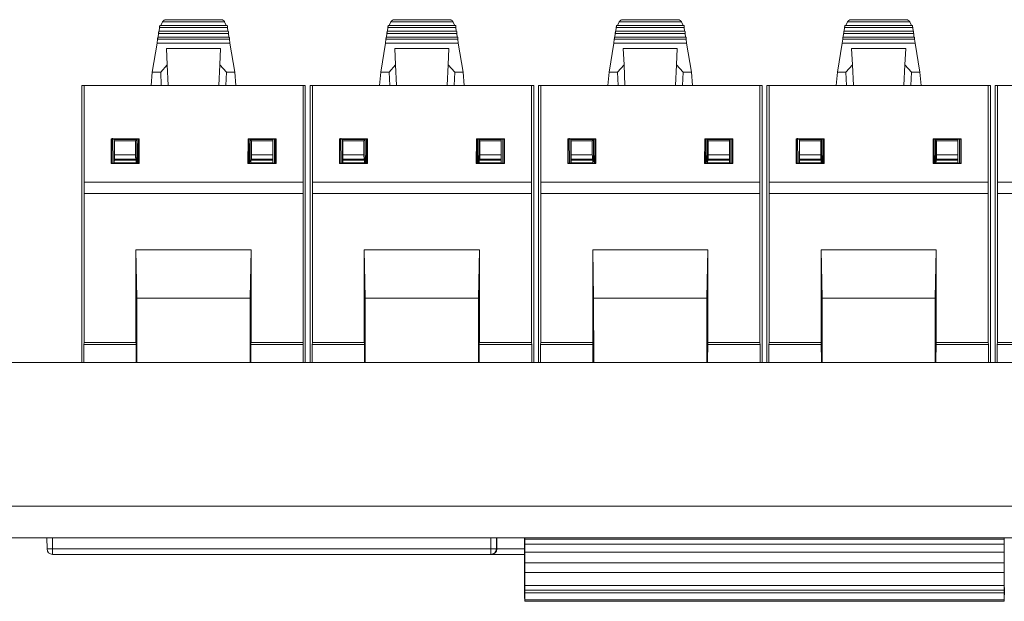
# Model space of a CAD drawing. Units: inches. Extents: x 0.3 to 10.6, y 0.2 to 8.2.
# Drawn here: x 2.2 to 2.9, y 5.1 to 5.5 of the extents above; entities that cross this region are included whole.
import ezdxf

# ---------------------------------------------------------------- set-up
doc = ezdxf.new("R2010")
doc.units = ezdxf.units.IN
doc.header["$MEASUREMENT"] = 0

msp = doc.modelspace()

# ---------------------------------------------------------------- linework, layer by layer
at = {"color": 7, "linetype": 'Continuous', "lineweight": 15}
for p, q in [((2.27237, 5.47904), (2.31218, 5.47904)), ((2.43526, 5.47904), (2.47507, 5.47904)), ((2.59816, 5.47904), (2.63797, 5.47904)), ((2.76105, 5.47904), (2.80086, 5.47904)), ((2.268, 5.47344), (2.26776, 5.47076)), ((2.268, 5.47344), (2.31655, 5.47344)), ((2.26835, 5.4749), (2.3162, 5.4749)), ((2.27012, 5.47757), (2.26891, 5.47488)), ((2.27012, 5.47757), (2.31443, 5.47757)), ((2.31564, 5.47488), (2.31443, 5.47757)), ((2.31679, 5.47076), (2.31655, 5.47344)), ((2.43089, 5.47344), (2.43066, 5.47076)), ((2.43089, 5.47344), (2.47945, 5.47344)), ((2.43125, 5.4749), (2.47909, 5.4749)), ((2.43301, 5.47757), (2.43181, 5.47488)), ((2.43301, 5.47757), (2.47732, 5.47757)), ((2.47853, 5.47488), (2.47732, 5.47757)), ((2.47968, 5.47076), (2.47945, 5.47344)), ((2.59378, 5.47344), (2.59355, 5.47076)), ((2.59378, 5.47344), (2.64234, 5.47344)), ((2.59414, 5.4749), (2.64198, 5.4749)), ((2.59591, 5.47757), (2.5947, 5.47488)), ((2.59591, 5.47757), (2.64022, 5.47757)), ((2.64142, 5.47488), (2.64022, 5.47757)), ((2.64257, 5.47076), (2.64234, 5.47344)), ((2.75668, 5.47344), (2.75644, 5.47076)), ((2.75668, 5.47344), (2.80523, 5.47344)), ((2.75703, 5.4749), (2.80488, 5.4749)), ((2.7588, 5.47757), (2.75759, 5.47488)), ((2.7588, 5.47757), (2.80311, 5.47757)), ((2.80432, 5.47488), (2.80311, 5.47757)), ((2.80547, 5.47076), (2.80523, 5.47344)), ((2.26661, 5.46516), (2.26635, 5.46223)), ((2.31794, 5.46516), (2.26661, 5.46516)), ((2.31768, 5.46663), (2.26687, 5.46663)), ((2.2673, 5.4693), (2.26707, 5.46663)), ((2.31725, 5.4693), (2.2673, 5.4693)), ((2.31699, 5.47076), (2.26756, 5.47076)), ((2.31748, 5.46663), (2.31725, 5.4693)), ((2.3182, 5.46223), (2.31794, 5.46516)), ((2.4295, 5.46516), (2.42924, 5.46223)), ((2.48084, 5.46516), (2.4295, 5.46516)), ((2.48058, 5.46663), (2.42976, 5.46663)), ((2.4302, 5.4693), (2.42996, 5.46663)), ((2.48014, 5.4693), (2.4302, 5.4693)), ((2.47988, 5.47076), (2.43045, 5.47076)), ((2.48038, 5.46663), (2.48014, 5.4693)), ((2.48109, 5.46223), (2.48084, 5.46516)), ((2.59239, 5.46516), (2.59214, 5.46223)), ((2.64373, 5.46516), (2.59239, 5.46516)), ((2.64347, 5.46663), (2.59265, 5.46663)), ((2.59309, 5.4693), (2.59286, 5.46663)), ((2.64304, 5.4693), (2.59309, 5.4693)), ((2.64278, 5.47076), (2.59335, 5.47076)), ((2.64327, 5.46663), (2.64304, 5.4693)), ((2.64399, 5.46223), (2.64373, 5.46516)), ((2.75529, 5.46516), (2.75503, 5.46223)), ((2.80662, 5.46516), (2.75529, 5.46516)), ((2.80636, 5.46663), (2.75555, 5.46663)), ((2.75598, 5.4693), (2.75575, 5.46663)), ((2.80593, 5.4693), (2.75598, 5.4693)), ((2.80567, 5.47076), (2.75624, 5.47076)), ((2.80616, 5.46663), (2.80593, 5.4693)), ((2.80688, 5.46223), (2.80662, 5.46516)), ((2.26635, 5.46223), (2.26287, 5.44152)), ((2.3182, 5.46223), (2.26635, 5.46223)), ((2.27301, 5.4585), (2.31154, 5.4585)), ((2.27354, 5.44694), (2.27301, 5.4585)), ((2.31154, 5.4585), (2.31101, 5.44694)), ((2.3182, 5.46223), (2.32168, 5.44152)), ((2.42924, 5.46223), (2.42577, 5.44152)), ((2.48109, 5.46223), (2.42924, 5.46223)), ((2.4359, 5.4585), (2.47443, 5.4585)), ((2.43643, 5.44694), (2.4359, 5.4585)), ((2.47443, 5.4585), (2.47391, 5.44694)), ((2.48109, 5.46223), (2.48457, 5.44152)), ((2.59214, 5.46223), (2.58866, 5.44152)), ((2.64399, 5.46223), (2.59214, 5.46223)), ((2.5988, 5.4585), (2.63733, 5.4585)), ((2.59932, 5.44694), (2.5988, 5.4585)), ((2.63733, 5.4585), (2.6368, 5.44694)), ((2.64399, 5.46223), (2.64746, 5.44152)), ((2.75503, 5.46223), (2.75155, 5.44152)), ((2.80688, 5.46223), (2.75503, 5.46223)), ((2.76169, 5.4585), (2.80022, 5.4585)), ((2.76222, 5.44694), (2.76169, 5.4585)), ((2.80022, 5.4585), (2.79969, 5.44694)), ((2.80688, 5.46223), (2.81036, 5.44152)), ((2.26886, 5.44152), (2.27354, 5.44694)), ((2.27422, 5.43204), (2.27354, 5.44694)), ((2.31101, 5.44694), (2.31033, 5.43204)), ((2.31101, 5.44694), (2.31569, 5.44152)), ((2.43175, 5.44152), (2.43643, 5.44694)), ((2.43711, 5.43204), (2.43643, 5.44694)), ((2.47391, 5.44694), (2.47323, 5.43204)), ((2.47391, 5.44694), (2.47859, 5.44152)), ((2.59464, 5.44152), (2.59932, 5.44694)), ((2.6, 5.43204), (2.59932, 5.44694)), ((2.6368, 5.44694), (2.63612, 5.43204)), ((2.6368, 5.44694), (2.64148, 5.44152)), ((2.75754, 5.44152), (2.76222, 5.44694)), ((2.7629, 5.43204), (2.76222, 5.44694)), ((2.79969, 5.44694), (2.79902, 5.43204)), ((2.79969, 5.44694), (2.80437, 5.44152)), ((2.26287, 5.44152), (2.26205, 5.43214)), ((2.26287, 5.44152), (2.26886, 5.44152)), ((2.26886, 5.44152), (2.26929, 5.43204)), ((2.31526, 5.43204), (2.31569, 5.44152)), ((2.31569, 5.44152), (2.32168, 5.44152)), ((2.32168, 5.44152), (2.3225, 5.43214)), ((2.42577, 5.44152), (2.42495, 5.43214)), ((2.42577, 5.44152), (2.43175, 5.44152)), ((2.43175, 5.44152), (2.43218, 5.43204)), ((2.47815, 5.43204), (2.47859, 5.44152)), ((2.47859, 5.44152), (2.48457, 5.44152)), ((2.48457, 5.44152), (2.48539, 5.43214)), ((2.58866, 5.44152), (2.58784, 5.43214)), ((2.58866, 5.44152), (2.59464, 5.44152)), ((2.59464, 5.44152), (2.59508, 5.43204)), ((2.64105, 5.43204), (2.64148, 5.44152)), ((2.64148, 5.44152), (2.64746, 5.44152)), ((2.64746, 5.44152), (2.64828, 5.43214)), ((2.75155, 5.44152), (2.75073, 5.43214)), ((2.75155, 5.44152), (2.75754, 5.44152)), ((2.75754, 5.44152), (2.75797, 5.43204)), ((2.80394, 5.43204), (2.80437, 5.44152)), ((2.80437, 5.44152), (2.81036, 5.44152)), ((2.81036, 5.44152), (2.81118, 5.43214)), ((2.21255, 5.23452), (2.21255, 5.43204)), ((2.21255, 5.43204), (2.21419, 5.43204)), ((2.21419, 5.43204), (2.37036, 5.43204)), ((2.21419, 5.36314), (2.21419, 5.43204)), ((2.23451, 5.43204), (2.24697, 5.43204)), ((2.26205, 5.43204), (2.26205, 5.43214)), ((2.3225, 5.43214), (2.3225, 5.43204)), ((2.33758, 5.43204), (2.35004, 5.43204)), ((2.37036, 5.43204), (2.37036, 5.36314)), ((2.37036, 5.43204), (2.372, 5.43204)), ((2.372, 5.43204), (2.372, 5.23452)), ((2.37544, 5.23452), (2.37544, 5.43204)), ((2.37544, 5.43204), (2.37708, 5.43204)), ((2.37708, 5.36314), (2.37708, 5.43204)), ((2.37708, 5.43204), (2.53326, 5.43204)), ((2.3974, 5.43204), (2.40987, 5.43204)), ((2.42495, 5.43204), (2.42495, 5.43214)), ((2.48539, 5.43214), (2.48539, 5.43204)), ((2.50047, 5.43204), (2.51293, 5.43204)), ((2.53326, 5.43204), (2.53326, 5.36314)), ((2.53326, 5.43204), (2.53489, 5.43204)), ((2.53489, 5.43204), (2.53489, 5.23452)), ((2.53834, 5.23452), (2.53834, 5.43204)), ((2.53834, 5.43204), (2.53997, 5.43204)), ((2.53997, 5.43204), (2.69615, 5.43204)), ((2.53997, 5.36314), (2.53997, 5.43204)), ((2.5603, 5.43204), (2.57276, 5.43204)), ((2.58784, 5.43204), (2.58784, 5.43214)), ((2.64828, 5.43214), (2.64828, 5.43204)), ((2.66336, 5.43204), (2.67583, 5.43204)), ((2.69615, 5.43204), (2.69615, 5.36314)), ((2.69615, 5.43204), (2.69779, 5.43204)), ((2.69779, 5.43204), (2.69779, 5.23452)), ((2.70123, 5.23452), (2.70123, 5.43204)), ((2.70123, 5.43204), (2.70287, 5.43204)), ((2.70287, 5.43204), (2.85904, 5.43204)), ((2.70287, 5.36314), (2.70287, 5.43204)), ((2.72319, 5.43204), (2.73565, 5.43204)), ((2.75073, 5.43204), (2.75073, 5.43214)), ((2.81118, 5.43214), (2.81118, 5.43204)), ((2.82626, 5.43204), (2.83872, 5.43204)), ((2.85904, 5.43204), (2.85904, 5.36314)), ((2.85904, 5.43204), (2.86068, 5.43204)), ((2.86068, 5.43204), (2.86068, 5.23452)), ((2.86413, 5.23452), (2.86413, 5.43204)), ((2.86413, 5.43204), (2.86576, 5.43204)), ((2.86576, 5.36314), (2.86576, 5.43204)), ((2.86576, 5.43204), (3.02194, 5.43204)), ((2.23339, 5.39418), (2.23372, 5.39386)), ((2.23339, 5.39418), (2.25342, 5.39418)), ((2.23339, 5.37651), (2.23339, 5.39418)), ((2.23372, 5.39386), (2.23371, 5.37683)), ((2.23372, 5.39386), (2.25277, 5.39386)), ((2.2345, 5.39466), (2.23458, 5.37683)), ((2.23647, 5.39352), (2.23647, 5.39386)), ((2.25274, 5.39386), (2.25263, 5.38783)), ((2.25277, 5.39386), (2.25342, 5.39418)), ((2.25284, 5.37683), (2.25277, 5.39386)), ((2.25342, 5.39418), (2.2535, 5.37651)), ((2.33105, 5.37651), (2.33113, 5.39418)), ((2.33178, 5.39386), (2.33113, 5.39418)), ((2.33113, 5.39418), (2.35116, 5.39418)), ((2.33171, 5.37683), (2.33178, 5.39386)), ((2.35083, 5.39386), (2.33178, 5.39386)), ((2.33192, 5.38783), (2.33181, 5.39386)), ((2.34808, 5.39386), (2.34808, 5.39352)), ((2.34852, 5.39386), (2.34851, 5.39352)), ((2.35116, 5.39418), (2.35083, 5.39386)), ((2.35083, 5.39386), (2.35083, 5.37683)), ((2.35116, 5.39418), (2.35116, 5.37651)), ((2.39628, 5.39418), (2.39661, 5.39386)), ((2.39628, 5.39418), (2.41631, 5.39418)), ((2.39628, 5.37651), (2.39628, 5.39418)), ((2.39661, 5.39386), (2.41566, 5.39386)), ((2.39661, 5.39386), (2.39661, 5.37683)), ((2.3974, 5.39466), (2.39747, 5.37683)), ((2.39936, 5.39352), (2.39936, 5.39386)), ((2.41563, 5.39386), (2.41553, 5.38783)), ((2.41566, 5.39386), (2.41631, 5.39418)), ((2.41573, 5.37683), (2.41566, 5.39386)), ((2.41631, 5.39418), (2.41639, 5.37651)), ((2.49395, 5.37651), (2.49402, 5.39418)), ((2.49467, 5.39386), (2.49402, 5.39418)), ((2.49402, 5.39418), (2.51405, 5.39418)), ((2.4946, 5.37683), (2.49467, 5.39386)), ((2.51373, 5.39386), (2.49467, 5.39386)), ((2.49481, 5.38783), (2.49471, 5.39386)), ((2.51097, 5.39386), (2.51098, 5.39352)), ((2.51142, 5.39386), (2.51141, 5.39352)), ((2.51405, 5.39418), (2.51373, 5.39386)), ((2.51373, 5.39386), (2.51373, 5.37683)), ((2.51405, 5.39418), (2.51406, 5.37651)), ((2.55917, 5.37651), (2.55918, 5.39418)), ((2.55918, 5.39418), (2.5595, 5.39386)), ((2.55918, 5.39418), (2.57921, 5.39418)), ((2.5595, 5.39386), (2.57856, 5.39386)), ((2.5595, 5.39386), (2.5595, 5.37683)), ((2.56029, 5.39466), (2.56037, 5.37683)), ((2.56225, 5.39352), (2.56226, 5.39386)), ((2.57852, 5.39386), (2.57842, 5.38783)), ((2.57856, 5.39386), (2.57921, 5.39418)), ((2.57863, 5.37683), (2.57856, 5.39386)), ((2.57921, 5.39418), (2.57928, 5.37651)), ((2.65684, 5.37651), (2.65692, 5.39418)), ((2.65757, 5.39386), (2.65692, 5.39418)), ((2.65692, 5.39418), (2.67695, 5.39418)), ((2.6575, 5.37683), (2.65757, 5.39386)), ((2.67662, 5.39386), (2.65757, 5.39386)), ((2.65771, 5.38783), (2.6576, 5.39386)), ((2.67387, 5.39386), (2.67387, 5.39352)), ((2.67431, 5.39386), (2.6743, 5.39352)), ((2.67468, 5.37683), (2.67489, 5.39386)), ((2.67695, 5.39418), (2.67662, 5.39386)), ((2.67662, 5.39386), (2.67662, 5.37683)), ((2.67695, 5.39418), (2.67695, 5.37651)), ((2.72207, 5.39418), (2.7224, 5.39386)), ((2.72207, 5.39418), (2.7421, 5.39418)), ((2.72207, 5.37651), (2.72207, 5.39418)), ((2.7224, 5.39386), (2.74145, 5.39386)), ((2.7224, 5.39386), (2.7224, 5.37683)), ((2.72318, 5.39466), (2.72326, 5.37683)), ((2.72515, 5.39352), (2.72515, 5.39386)), ((2.74142, 5.39386), (2.74131, 5.38783)), ((2.74145, 5.39386), (2.7421, 5.39418)), ((2.74152, 5.37683), (2.74145, 5.39386)), ((2.7421, 5.39418), (2.74218, 5.37651)), ((2.81973, 5.37651), (2.81981, 5.39418)), ((2.82046, 5.39386), (2.81981, 5.39418)), ((2.81981, 5.39418), (2.83984, 5.39418)), ((2.82039, 5.37683), (2.82046, 5.39386)), ((2.83952, 5.39386), (2.82046, 5.39386)), ((2.8206, 5.38783), (2.82049, 5.39386)), ((2.83676, 5.39386), (2.83676, 5.39352)), ((2.8372, 5.39386), (2.83719, 5.39352)), ((2.83984, 5.39418), (2.83952, 5.39386)), ((2.83952, 5.39386), (2.83952, 5.37683)), ((2.83984, 5.39418), (2.83984, 5.37651)), ((2.23569, 5.37683), (2.2357, 5.39352)), ((2.2357, 5.39352), (2.23584, 5.39267)), ((2.2357, 5.39352), (2.25179, 5.39352)), ((2.23584, 5.39267), (2.23583, 5.38259)), ((2.23584, 5.39267), (2.25094, 5.39267)), ((2.25094, 5.39267), (2.25179, 5.39352)), ((2.25094, 5.38258), (2.25094, 5.39267)), ((2.25179, 5.39352), (2.25179, 5.37683)), ((2.25263, 5.38783), (2.25244, 5.37683)), ((2.33211, 5.37683), (2.33192, 5.38783)), ((2.33276, 5.37778), (2.33276, 5.39352)), ((2.33276, 5.39352), (2.33361, 5.39267)), ((2.33276, 5.39352), (2.34885, 5.39352)), ((2.33361, 5.39267), (2.34871, 5.39267)), ((2.33361, 5.39267), (2.33361, 5.38258)), ((2.34871, 5.39267), (2.34885, 5.39352)), ((2.34872, 5.38259), (2.34871, 5.39267)), ((2.34885, 5.39352), (2.34886, 5.37683)), ((2.39858, 5.37683), (2.39859, 5.39352)), ((2.39859, 5.39352), (2.39873, 5.39267)), ((2.39859, 5.39352), (2.41468, 5.39352)), ((2.39873, 5.39267), (2.39873, 5.38259)), ((2.39873, 5.39267), (2.41383, 5.39267)), ((2.41383, 5.39267), (2.41468, 5.39352)), ((2.41383, 5.38258), (2.41383, 5.39267)), ((2.41468, 5.39352), (2.41469, 5.37683)), ((2.41553, 5.38783), (2.41533, 5.37683)), ((2.495, 5.37683), (2.49481, 5.38783)), ((2.49565, 5.37683), (2.49565, 5.39352)), ((2.49565, 5.39352), (2.49651, 5.39267)), ((2.49565, 5.39352), (2.51175, 5.39352)), ((2.49651, 5.39267), (2.5116, 5.39267)), ((2.49651, 5.39267), (2.49651, 5.38258)), ((2.5116, 5.39267), (2.51174, 5.39352)), ((2.51161, 5.38259), (2.5116, 5.39267)), ((2.51175, 5.39352), (2.51176, 5.37683)), ((2.56147, 5.37683), (2.56148, 5.39352)), ((2.56148, 5.39352), (2.56163, 5.39267)), ((2.56148, 5.39352), (2.57758, 5.39352)), ((2.56163, 5.39267), (2.56162, 5.38259)), ((2.56163, 5.39267), (2.57672, 5.39267)), ((2.57672, 5.39267), (2.57757, 5.39352)), ((2.57672, 5.38258), (2.57672, 5.39267)), ((2.57758, 5.39352), (2.57758, 5.37778)), ((2.57842, 5.38783), (2.57823, 5.37683)), ((2.6579, 5.37683), (2.65771, 5.38783)), ((2.65854, 5.37778), (2.65855, 5.39352)), ((2.65855, 5.39352), (2.6594, 5.39267)), ((2.65855, 5.39352), (2.67464, 5.39352)), ((2.6594, 5.39267), (2.6745, 5.39267)), ((2.6594, 5.39267), (2.6594, 5.38258)), ((2.6745, 5.39267), (2.67464, 5.39352)), ((2.6745, 5.38259), (2.6745, 5.39267)), ((2.67464, 5.39352), (2.67465, 5.37683)), ((2.72437, 5.37683), (2.72438, 5.39352)), ((2.72438, 5.39352), (2.72452, 5.39267)), ((2.72438, 5.39352), (2.74047, 5.39352)), ((2.72452, 5.39267), (2.72451, 5.38259)), ((2.72452, 5.39267), (2.73962, 5.39267)), ((2.73962, 5.39267), (2.74047, 5.39352)), ((2.73962, 5.38258), (2.73962, 5.39267)), ((2.74047, 5.39352), (2.74047, 5.37683)), ((2.74131, 5.38783), (2.74112, 5.37683)), ((2.82079, 5.37683), (2.8206, 5.38783)), ((2.82144, 5.37683), (2.82144, 5.39352)), ((2.82144, 5.39352), (2.82229, 5.39267)), ((2.82144, 5.39352), (2.83753, 5.39352)), ((2.82229, 5.39267), (2.83739, 5.39267)), ((2.82229, 5.39267), (2.82229, 5.38258)), ((2.83739, 5.39267), (2.83753, 5.39352)), ((2.8374, 5.38259), (2.83739, 5.39267)), ((2.83753, 5.39352), (2.83754, 5.37683)), ((2.23583, 5.38259), (2.25094, 5.38258)), ((2.33361, 5.38258), (2.34872, 5.38259)), ((2.39873, 5.38259), (2.41383, 5.38258)), ((2.49651, 5.38258), (2.51161, 5.38259)), ((2.56162, 5.38259), (2.57672, 5.38258)), ((2.6594, 5.38258), (2.6745, 5.38259)), ((2.72451, 5.38259), (2.73962, 5.38258)), ((2.82229, 5.38258), (2.8374, 5.38259)), ((2.23339, 5.37651), (2.23371, 5.37683)), ((2.2535, 5.37651), (2.23339, 5.37651)), ((2.23371, 5.37683), (2.25284, 5.37683)), ((2.23575, 5.37683), (2.23575, 5.37695)), ((2.23575, 5.37695), (2.25138, 5.37694)), ((2.23577, 5.37889), (2.23581, 5.37968)), ((2.2513, 5.37888), (2.23577, 5.37889)), ((2.23581, 5.37968), (2.25106, 5.37967)), ((2.25106, 5.37967), (2.2513, 5.37888)), ((2.25138, 5.37694), (2.25138, 5.37683)), ((2.25284, 5.37683), (2.2535, 5.37651)), ((2.33105, 5.37651), (2.33171, 5.37683)), ((2.35116, 5.37651), (2.33105, 5.37651)), ((2.33171, 5.37683), (2.35083, 5.37683)), ((2.3488, 5.37695), (2.33317, 5.37694)), ((2.33317, 5.37694), (2.33317, 5.37683)), ((2.33349, 5.37967), (2.33325, 5.37888)), ((2.33325, 5.37888), (2.34878, 5.37889)), ((2.33349, 5.37967), (2.34874, 5.37968)), ((2.34878, 5.37889), (2.34874, 5.37968)), ((2.3488, 5.37683), (2.3488, 5.37695)), ((2.35083, 5.37683), (2.35116, 5.37651)), ((2.39628, 5.37651), (2.39661, 5.37683)), ((2.41639, 5.37651), (2.39628, 5.37651)), ((2.39661, 5.37683), (2.41573, 5.37683)), ((2.39865, 5.37683), (2.39865, 5.37695)), ((2.39865, 5.37695), (2.41428, 5.37694)), ((2.39866, 5.37889), (2.3987, 5.37968)), ((2.41419, 5.37888), (2.39866, 5.37889)), ((2.3987, 5.37968), (2.41396, 5.37967)), ((2.41396, 5.37967), (2.41419, 5.37888)), ((2.41428, 5.37694), (2.41428, 5.37683)), ((2.41573, 5.37683), (2.41639, 5.37651)), ((2.49395, 5.37651), (2.4946, 5.37683)), ((2.51406, 5.37651), (2.49395, 5.37651)), ((2.4946, 5.37683), (2.51373, 5.37683)), ((2.51169, 5.37695), (2.49606, 5.37694)), ((2.49606, 5.37694), (2.49606, 5.37683)), ((2.49638, 5.37967), (2.49615, 5.37888)), ((2.49615, 5.37888), (2.51167, 5.37889)), ((2.49638, 5.37967), (2.51163, 5.37968)), ((2.51167, 5.37889), (2.51163, 5.37968)), ((2.51169, 5.37683), (2.51169, 5.37695)), ((2.51373, 5.37683), (2.51406, 5.37651)), ((2.55917, 5.37651), (2.5595, 5.37683)), ((2.57928, 5.37651), (2.55917, 5.37651)), ((2.5595, 5.37683), (2.57863, 5.37683)), ((2.56154, 5.37683), (2.56154, 5.37695)), ((2.56154, 5.37695), (2.57717, 5.37694)), ((2.56156, 5.37889), (2.5616, 5.37968)), ((2.57708, 5.37888), (2.56156, 5.37889)), ((2.5616, 5.37968), (2.57685, 5.37967)), ((2.57685, 5.37967), (2.57708, 5.37888)), ((2.57717, 5.37694), (2.57717, 5.37683)), ((2.57863, 5.37683), (2.57928, 5.37651)), ((2.65684, 5.37651), (2.6575, 5.37683)), ((2.67695, 5.37651), (2.65684, 5.37651)), ((2.6575, 5.37683), (2.67662, 5.37683)), ((2.67458, 5.37695), (2.65895, 5.37694)), ((2.65895, 5.37694), (2.65895, 5.37683)), ((2.65927, 5.37967), (2.65904, 5.37888)), ((2.65904, 5.37888), (2.67457, 5.37889)), ((2.65927, 5.37967), (2.67453, 5.37968)), ((2.67457, 5.37889), (2.67453, 5.37968)), ((2.67458, 5.37683), (2.67458, 5.37695)), ((2.67662, 5.37683), (2.67695, 5.37651)), ((2.72207, 5.37651), (2.7224, 5.37683)), ((2.74218, 5.37651), (2.72207, 5.37651)), ((2.7224, 5.37683), (2.74152, 5.37683)), ((2.72444, 5.37683), (2.72444, 5.37695)), ((2.72444, 5.37695), (2.74006, 5.37694)), ((2.72445, 5.37889), (2.72449, 5.37968)), ((2.73998, 5.37888), (2.72445, 5.37889)), ((2.72449, 5.37968), (2.73975, 5.37967)), ((2.73975, 5.37967), (2.73998, 5.37888)), ((2.74006, 5.37694), (2.74006, 5.37683)), ((2.74152, 5.37683), (2.74218, 5.37651)), ((2.81973, 5.37651), (2.82039, 5.37683)), ((2.83984, 5.37651), (2.81973, 5.37651)), ((2.82039, 5.37683), (2.83952, 5.37683)), ((2.83748, 5.37695), (2.82185, 5.37694)), ((2.82185, 5.37694), (2.82185, 5.37683)), ((2.82217, 5.37967), (2.82193, 5.37888)), ((2.82193, 5.37888), (2.83746, 5.37889)), ((2.82217, 5.37967), (2.83742, 5.37968)), ((2.83746, 5.37889), (2.83742, 5.37968)), ((2.83748, 5.37683), (2.83748, 5.37695)), ((2.83952, 5.37683), (2.83984, 5.37651)), ((2.21419, 5.36314), (2.21413, 5.35503)), ((2.21419, 5.36314), (2.37036, 5.36314)), ((2.37041, 5.35503), (2.37036, 5.36314)), ((2.37708, 5.36314), (2.37703, 5.35503)), ((2.37708, 5.36314), (2.53326, 5.36314)), ((2.53331, 5.35503), (2.53326, 5.36314)), ((2.53997, 5.36314), (2.53992, 5.35503)), ((2.53997, 5.36314), (2.69615, 5.36314)), ((2.6962, 5.35503), (2.69615, 5.36314)), ((2.70287, 5.36314), (2.70282, 5.35503)), ((2.70287, 5.36314), (2.85904, 5.36314)), ((2.8591, 5.35503), (2.85904, 5.36314)), ((2.86576, 5.36314), (2.86571, 5.35503)), ((2.86576, 5.36314), (3.02194, 5.36314)), ((2.21413, 5.24873), (2.21413, 5.35503)), ((2.21413, 5.35503), (2.37041, 5.35503)), ((2.37041, 5.35503), (2.37041, 5.24873)), ((2.37703, 5.24873), (2.37703, 5.35503)), ((2.37703, 5.35503), (2.53331, 5.35503)), ((2.53331, 5.35503), (2.53331, 5.24873)), ((2.53992, 5.24873), (2.53992, 5.35503)), ((2.53992, 5.35503), (2.6962, 5.35503)), ((2.6962, 5.35503), (2.6962, 5.24873)), ((2.70282, 5.24873), (2.70282, 5.35503)), ((2.70282, 5.35503), (2.8591, 5.35503)), ((2.8591, 5.35503), (2.8591, 5.24873)), ((2.86571, 5.24873), (2.86571, 5.35503)), ((2.86571, 5.35503), (3.02199, 5.35503)), ((2.25118, 5.31501), (2.25118, 5.24873)), ((2.25118, 5.31501), (2.25188, 5.28041)), ((2.33337, 5.31501), (2.25118, 5.31501)), ((2.33267, 5.28041), (2.33337, 5.31501)), ((2.33337, 5.24873), (2.33337, 5.31501)), ((2.41408, 5.31501), (2.41408, 5.24873)), ((2.41408, 5.31501), (2.41477, 5.28041)), ((2.49626, 5.31501), (2.41408, 5.31501)), ((2.49556, 5.28041), (2.49626, 5.31501)), ((2.49626, 5.24873), (2.49626, 5.31501)), ((2.57697, 5.31501), (2.57697, 5.24873)), ((2.57697, 5.31501), (2.57767, 5.28041)), ((2.65915, 5.31501), (2.57697, 5.31501)), ((2.65846, 5.28041), (2.65915, 5.31501)), ((2.65915, 5.24873), (2.65915, 5.31501)), ((2.73986, 5.31501), (2.73986, 5.24873)), ((2.73986, 5.31501), (2.74056, 5.28041)), ((2.82205, 5.31501), (2.73986, 5.31501)), ((2.82135, 5.28041), (2.82205, 5.31501)), ((2.82205, 5.24873), (2.82205, 5.31501)), ((2.25188, 5.28041), (2.25191, 5.23452)), ((2.25188, 5.28041), (2.33267, 5.28041)), ((2.33267, 5.28041), (2.33264, 5.23452)), ((2.41477, 5.28041), (2.4148, 5.23452)), ((2.41477, 5.28041), (2.49556, 5.28041)), ((2.49556, 5.28041), (2.49554, 5.23452)), ((2.57767, 5.28041), (2.5777, 5.23452)), ((2.57767, 5.28041), (2.65846, 5.28041)), ((2.65846, 5.28041), (2.65843, 5.23452)), ((2.74056, 5.28041), (2.74059, 5.23452)), ((2.74056, 5.28041), (2.82135, 5.28041)), ((2.82135, 5.28041), (2.82132, 5.23452)), ((2.21413, 5.24873), (2.21399, 5.24742)), ((2.21399, 5.23452), (2.21399, 5.24742)), ((2.25135, 5.24742), (2.21399, 5.24742)), ((2.25118, 5.24873), (2.21413, 5.24873)), ((2.25135, 5.24873), (2.25118, 5.24873)), ((2.25139, 5.23452), (2.25135, 5.24873)), ((2.33316, 5.23452), (2.3332, 5.24873)), ((2.33337, 5.24873), (2.3332, 5.24873)), ((2.37056, 5.24742), (2.3332, 5.24742)), ((2.37041, 5.24873), (2.33337, 5.24873)), ((2.37056, 5.24742), (2.37041, 5.24873)), ((2.37056, 5.24742), (2.37056, 5.23452)), ((2.37703, 5.24873), (2.37688, 5.24742)), ((2.37688, 5.23452), (2.37688, 5.24742)), ((2.41424, 5.24742), (2.37688, 5.24742)), ((2.41408, 5.24873), (2.37703, 5.24873)), ((2.41424, 5.24873), (2.41408, 5.24873)), ((2.41428, 5.23452), (2.41424, 5.24873)), ((2.49605, 5.23452), (2.4961, 5.24873)), ((2.53345, 5.24742), (2.49609, 5.24742)), ((2.49626, 5.24873), (2.4961, 5.24873)), ((2.53331, 5.24873), (2.49626, 5.24873)), ((2.53345, 5.24742), (2.53331, 5.24873)), ((2.53345, 5.24742), (2.53346, 5.23452)), ((2.53977, 5.23452), (2.53978, 5.24742)), ((2.53992, 5.24873), (2.53978, 5.24742)), ((2.57714, 5.24742), (2.53978, 5.24742)), ((2.57697, 5.24873), (2.53992, 5.24873)), ((2.57713, 5.24873), (2.57697, 5.24873)), ((2.57718, 5.23452), (2.57713, 5.24873)), ((2.65895, 5.23452), (2.65899, 5.24873)), ((2.65915, 5.24873), (2.65899, 5.24873)), ((2.69635, 5.24742), (2.65899, 5.24742)), ((2.6962, 5.24873), (2.65915, 5.24873)), ((2.69635, 5.24742), (2.6962, 5.24873)), ((2.69635, 5.24742), (2.69635, 5.23452)), ((2.70282, 5.24873), (2.70267, 5.24742)), ((2.70267, 5.23452), (2.70267, 5.24742)), ((2.74003, 5.24742), (2.70267, 5.24742)), ((2.73986, 5.24873), (2.70282, 5.24873)), ((2.74003, 5.24873), (2.73986, 5.24873)), ((2.74007, 5.23452), (2.74003, 5.24873)), ((2.82184, 5.23452), (2.82188, 5.24873)), ((2.82205, 5.24873), (2.82188, 5.24873)), ((2.85924, 5.24742), (2.82188, 5.24742)), ((2.8591, 5.24873), (2.82205, 5.24873)), ((2.85924, 5.24742), (2.8591, 5.24873)), ((2.85924, 5.24742), (2.85924, 5.23452)), ((2.86556, 5.23452), (2.86557, 5.24742)), ((2.86571, 5.24873), (2.86557, 5.24742)), ((2.90293, 5.24742), (2.86557, 5.24742)), ((2.90276, 5.24873), (2.86571, 5.24873)), ((5.36826, 5.23452), (1.09326, 5.23452)), ((5.39326, 5.13202), (1.06826, 5.13202)), ((5.39326, 5.10952), (1.06826, 5.10952)), ((2.18777, 5.10161), (2.1877, 5.10952)), ((2.19164, 5.10952), (2.1917, 5.10165)), ((2.50432, 5.10165), (2.50432, 5.10952)), ((2.50826, 5.10952), (2.50826, 5.10165)), ((2.50857, 5.10952), (2.50857, 5.10165)), ((2.5284, 5.10952), (2.5284, 5.07403)), ((2.52859, 5.10847), (2.52849, 5.10853)), ((2.87053, 5.10853), (2.52849, 5.10853)), ((2.52859, 5.10491), (2.52859, 5.10847)), ((2.87043, 5.10847), (2.52859, 5.10847)), ((2.87043, 5.10847), (2.87053, 5.10853)), ((2.87043, 5.10491), (2.87043, 5.10847)), ((2.18777, 5.10161), (2.1917, 5.10165)), ((2.1917, 5.10165), (2.50432, 5.10165)), ((2.1917, 5.09771), (2.1917, 5.10165)), ((2.50826, 5.10165), (2.50432, 5.10165)), ((2.50432, 5.09771), (2.50432, 5.10165)), ((2.50826, 5.10165), (2.50857, 5.10165)), ((2.5285, 5.09174), (2.52857, 5.09934)), ((2.87045, 5.09934), (2.52857, 5.09934)), ((2.52859, 5.10491), (2.87043, 5.10491)), ((2.87051, 5.09174), (2.87045, 5.09934)), ((2.50432, 5.09771), (2.1917, 5.09771)), ((2.50467, 5.09771), (2.50432, 5.09771)), ((2.5284, 5.09771), (2.50467, 5.09771)), ((2.5285, 5.09174), (2.87051, 5.09174)), ((2.52848, 5.07555), (2.52848, 5.08478)), ((2.87054, 5.08478), (2.52848, 5.08478)), ((2.87054, 5.07555), (2.87054, 5.08478)), ((2.52848, 5.07555), (2.87054, 5.07555)), ((2.52852, 5.07209), (2.52851, 5.0721)), ((2.87051, 5.0721), (2.52851, 5.0721)), ((2.52853, 5.07023), (2.52852, 5.07209)), ((2.52852, 5.07209), (2.8705, 5.07209)), ((2.8705, 5.07209), (2.87048, 5.07023)), ((2.8705, 5.07209), (2.87051, 5.0721)), ((2.52849, 5.06425), (2.52851, 5.06425)), ((2.52851, 5.06425), (2.52852, 5.06534)), ((2.87051, 5.06425), (2.52851, 5.06425)), ((2.52852, 5.06534), (2.52853, 5.07023)), ((2.52852, 5.06534), (2.8705, 5.06534)), ((2.87048, 5.07023), (2.52853, 5.07023)), ((2.8705, 5.06534), (2.87048, 5.07023)), ((2.8705, 5.06534), (2.87051, 5.06425)), ((2.87053, 5.06425), (2.87051, 5.06425))]:
    msp.add_line(p, q, dxfattribs=at)
at = {"color": 8, "linetype": 'Continuous', "lineweight": 15}
for p, q in [((2.24139, 5.39386), (2.24139, 5.39352)), ((2.34316, 5.39352), (2.34316, 5.39386)), ((2.40428, 5.39386), (2.40428, 5.39352)), ((2.50606, 5.39352), (2.50605, 5.39386)), ((2.56718, 5.39386), (2.56717, 5.39352)), ((2.66895, 5.39352), (2.66895, 5.39386)), ((2.73007, 5.39386), (2.73007, 5.39352)), ((2.83184, 5.39352), (2.83184, 5.39386)), ((2.50857, 5.10163), (2.5284, 5.10163))]:
    msp.add_line(p, q, dxfattribs=at)
at = {"color": 7, "linetype": 'Continuous', "lineweight": 15}
for centre, start, end in [((2.1917, 5.10165), 180.5, 270), ((2.50432, 5.10165), 270.00109, 0.00109)]:
    msp.add_arc(centre, 0.00394, start, end, dxfattribs=at)
for centre, major_axis, ratio, start_param, end_param in [((2.52849, 5.1105), (0, 0.00197), 0.008727, 2.088375, 3.136357), ((2.87053, 5.1105), (0, 0.00197), 0.008727, 3.146829, 4.19481), ((2.50467, 5.10165), (0, 0.00394), 0.991311, 3.141593, 4.70628), ((2.50463, 5.10165), (0.0035, -0.0018), 0.999934, 0.46918, 0.475288), ((2.52852, 5.10491), (0, 0.00787), 0.008727, 3.926991, 4.712389), ((2.8705, 5.10491), (0, 0.00787), 0.008727, 1.570796, 2.356194), ((2.52856, 5.08478), (0, 0.00984), 0.008727, 0.785398, 1.570796), ((2.87045, 5.08478), (0, 0.00984), 0.008727, 4.712389, 5.497787), ((2.52849, 5.07409), (0, 0.00984), 0.008727, 1.576905, 3.141593), ((2.52851, 5.07555), (0, 0.00344), 0.008727, 1.570796, 3.136357), ((2.87051, 5.07555), (0, 0.00344), 0.008727, 3.146829, 4.712389), ((2.87053, 5.07409), (0, 0.00984), 0.008727, 3.141593, 4.70628)]:
    msp.add_ellipse(centre, major_axis=major_axis, ratio=ratio, start_param=start_param, end_param=end_param, dxfattribs=at)
for points, knots in [([(2.27237, 5.47904), (2.27215, 5.47901), (2.27171, 5.47897), (2.27105, 5.47862), (2.2705, 5.47815), (2.27024, 5.47775), (2.27012, 5.47757)], [0, 0, 0, 0, 0.273806, 0.560319, 0.799694, 1, 1, 1, 1]), ([(2.31443, 5.47757), (2.31431, 5.47775), (2.31405, 5.47815), (2.31349, 5.47862), (2.31284, 5.47897), (2.3124, 5.47901), (2.31218, 5.47904)], [0, 0, 0, 0, 0.200293, 0.43969, 0.726233, 1, 1, 1, 1]), ([(2.43526, 5.47904), (2.43505, 5.47901), (2.4346, 5.47897), (2.43395, 5.47862), (2.4334, 5.47815), (2.43313, 5.47775), (2.43301, 5.47757)], [0, 0, 0, 0, 0.273806, 0.560319, 0.799694, 1, 1, 1, 1]), ([(2.47732, 5.47757), (2.4772, 5.47775), (2.47694, 5.47815), (2.47639, 5.47862), (2.47574, 5.47897), (2.47529, 5.47901), (2.47507, 5.47904)], [0, 0, 0, 0, 0.2002926, 0.4396902, 0.726233, 1, 1, 1, 1]), ([(2.59816, 5.47904), (2.59794, 5.47901), (2.59749, 5.47897), (2.59684, 5.47862), (2.59629, 5.47815), (2.59603, 5.47775), (2.59591, 5.47757)], [0, 0, 0, 0, 0.273806, 0.560319, 0.799694, 1, 1, 1, 1]), ([(2.64022, 5.47757), (2.6401, 5.47775), (2.63983, 5.47815), (2.63928, 5.47862), (2.63863, 5.47897), (2.63818, 5.47901), (2.63797, 5.47904)], [0, 0, 0, 0, 0.2002926, 0.4396902, 0.726233, 1, 1, 1, 1]), ([(2.76105, 5.47904), (2.76083, 5.47901), (2.76039, 5.47897), (2.75974, 5.47862), (2.75919, 5.47815), (2.75892, 5.47775), (2.7588, 5.47757)], [0, 0, 0, 0, 0.2738055, 0.5603186, 0.7996943, 1, 1, 1, 1]), ([(2.80311, 5.47757), (2.80299, 5.47775), (2.80273, 5.47815), (2.80218, 5.47862), (2.80152, 5.47897), (2.80108, 5.47901), (2.80086, 5.47904)], [0, 0, 0, 0, 0.2002926, 0.4396902, 0.726233, 1, 1, 1, 1]), ([(2.26835, 5.4749), (2.26833, 5.47489), (2.26828, 5.47487), (2.2682, 5.47473), (2.26813, 5.47452), (2.2681, 5.47432), (2.26808, 5.47422)], [0, 0, 0, 0, 0.25188, 0.504351, 0.740385, 1, 1, 1, 1]), ([(2.31647, 5.47422), (2.31645, 5.47431), (2.31642, 5.47451), (2.31635, 5.47473), (2.31627, 5.47487), (2.31622, 5.47489), (2.3162, 5.4749)], [0, 0, 0, 0, 0.232828, 0.495578, 0.747662, 1, 1, 1, 1]), ([(2.43125, 5.4749), (2.43122, 5.47489), (2.43118, 5.47487), (2.4311, 5.47473), (2.43103, 5.47452), (2.431, 5.47432), (2.43098, 5.47422)], [0, 0, 0, 0, 0.25188, 0.5043514, 0.7403855, 1, 1, 1, 1]), ([(2.47936, 5.47422), (2.47934, 5.47431), (2.47931, 5.47451), (2.47924, 5.47473), (2.47917, 5.47487), (2.47912, 5.47489), (2.47909, 5.4749)], [0, 0, 0, 0, 0.232828, 0.495578, 0.747662, 1, 1, 1, 1]), ([(2.59414, 5.4749), (2.59412, 5.47489), (2.59407, 5.47487), (2.59399, 5.47473), (2.59392, 5.47452), (2.59389, 5.47432), (2.59387, 5.47422)], [0, 0, 0, 0, 0.25188, 0.5043514, 0.7403855, 1, 1, 1, 1]), ([(2.64225, 5.47422), (2.64224, 5.47431), (2.6422, 5.47451), (2.64213, 5.47473), (2.64206, 5.47487), (2.64201, 5.47489), (2.64198, 5.4749)], [0, 0, 0, 0, 0.232828, 0.495578, 0.747662, 1, 1, 1, 1]), ([(2.75703, 5.4749), (2.75701, 5.47489), (2.75696, 5.47487), (2.75689, 5.47473), (2.75681, 5.47452), (2.75678, 5.47432), (2.75677, 5.47422)], [0, 0, 0, 0, 0.25188, 0.504351, 0.740385, 1, 1, 1, 1]), ([(2.80515, 5.47422), (2.80513, 5.47431), (2.8051, 5.47451), (2.80503, 5.47473), (2.80495, 5.47487), (2.8049, 5.47489), (2.80488, 5.4749)], [0, 0, 0, 0, 0.232828, 0.495578, 0.747662, 1, 1, 1, 1]), ([(2.34997, 5.37683), (2.34998, 5.37882), (2.35, 5.38449), (2.35003, 5.39017), (2.35004, 5.39385)], [0, 0, 0, 0, 0.350131, 1, 1, 1, 1]), ([(2.51286, 5.37683), (2.51287, 5.37882), (2.5129, 5.38449), (2.51292, 5.39017), (2.51294, 5.39385)], [0, 0, 0, 0, 0.350131, 1, 1, 1, 1]), ([(2.67576, 5.37683), (2.67577, 5.37882), (2.67579, 5.38449), (2.67582, 5.39017), (2.67583, 5.39385)], [0, 0, 0, 0, 0.350131, 1, 1, 1, 1]), ([(2.83865, 5.37683), (2.83866, 5.37882), (2.83868, 5.38449), (2.83871, 5.39017), (2.83873, 5.39385)], [0, 0, 0, 0, 0.350131, 1, 1, 1, 1]), ([(2.25106, 5.37967), (2.25105, 5.37971), (2.25103, 5.37981), (2.251, 5.38016), (2.25097, 5.38078), (2.25094, 5.38167), (2.25094, 5.38229), (2.25094, 5.38258)], [0, 0, 0, 0, 0.148143, 0.28976, 0.552311, 0.789069, 1, 1, 1, 1]), ([(2.33361, 5.38258), (2.33361, 5.38229), (2.33361, 5.38167), (2.33358, 5.38078), (2.33355, 5.38016), (2.33352, 5.37981), (2.3335, 5.37971), (2.33349, 5.37967)], [0, 0, 0, 0, 0.2109314, 0.4476891, 0.7102399, 0.8518572, 1, 1, 1, 1]), ([(2.41396, 5.37967), (2.41395, 5.37971), (2.41393, 5.37981), (2.41389, 5.38016), (2.41386, 5.38078), (2.41384, 5.38167), (2.41383, 5.38229), (2.41383, 5.38258)], [0, 0, 0, 0, 0.148143, 0.28976, 0.552311, 0.789069, 1, 1, 1, 1]), ([(2.49651, 5.38258), (2.49651, 5.38229), (2.4965, 5.38167), (2.49648, 5.38078), (2.49644, 5.38016), (2.49641, 5.37981), (2.49639, 5.37971), (2.49638, 5.37967)], [0, 0, 0, 0, 0.2109314, 0.4476891, 0.7102399, 0.8518572, 1, 1, 1, 1]), ([(2.57685, 5.37967), (2.57684, 5.37971), (2.57682, 5.37981), (2.57679, 5.38016), (2.57675, 5.38078), (2.57673, 5.38167), (2.57673, 5.38229), (2.57672, 5.38258)], [0, 0, 0, 0, 0.148143, 0.28976, 0.552311, 0.789069, 1, 1, 1, 1]), ([(2.6594, 5.38258), (2.6594, 5.38229), (2.6594, 5.38167), (2.65937, 5.38078), (2.65934, 5.38016), (2.6593, 5.37981), (2.65928, 5.37971), (2.65927, 5.37967)], [0, 0, 0, 0, 0.210931, 0.447689, 0.71024, 0.851857, 1, 1, 1, 1]), ([(2.73975, 5.37967), (2.73974, 5.37971), (2.73972, 5.37981), (2.73968, 5.38016), (2.73965, 5.38078), (2.73962, 5.38167), (2.73962, 5.38229), (2.73962, 5.38258)], [0, 0, 0, 0, 0.1481428, 0.2897601, 0.5523109, 0.7890686, 1, 1, 1, 1]), ([(2.82229, 5.38258), (2.82229, 5.38229), (2.82229, 5.38167), (2.82226, 5.38078), (2.82223, 5.38016), (2.8222, 5.37981), (2.82218, 5.37971), (2.82217, 5.37967)], [0, 0, 0, 0, 0.210931, 0.447689, 0.71024, 0.851857, 1, 1, 1, 1]), ([(2.2513, 5.37888), (2.25131, 5.37882), (2.25133, 5.3787), (2.25136, 5.37823), (2.25138, 5.37763), (2.25138, 5.37717), (2.25138, 5.37694)], [0, 0, 0, 0, 0.250648, 0.500141, 0.75064, 1, 1, 1, 1]), ([(2.33317, 5.37694), (2.33317, 5.37717), (2.33317, 5.37763), (2.33319, 5.37823), (2.33322, 5.3787), (2.33324, 5.37882), (2.33325, 5.37888)], [0, 0, 0, 0, 0.250523, 0.500006, 0.750519, 1, 1, 1, 1]), ([(2.41419, 5.37888), (2.4142, 5.37882), (2.41423, 5.3787), (2.41425, 5.37823), (2.41427, 5.37763), (2.41428, 5.37717), (2.41428, 5.37694)], [0, 0, 0, 0, 0.250648, 0.500141, 0.75064, 1, 1, 1, 1]), ([(2.49606, 5.37694), (2.49606, 5.37717), (2.49606, 5.37763), (2.49608, 5.37823), (2.49611, 5.3787), (2.49613, 5.37882), (2.49615, 5.37888)], [0, 0, 0, 0, 0.250523, 0.500006, 0.750519, 1, 1, 1, 1]), ([(2.57708, 5.37888), (2.5771, 5.37882), (2.57712, 5.3787), (2.57715, 5.37823), (2.57717, 5.37763), (2.57717, 5.37717), (2.57717, 5.37694)], [0, 0, 0, 0, 0.250648, 0.500141, 0.75064, 1, 1, 1, 1]), ([(2.65895, 5.37694), (2.65896, 5.37717), (2.65896, 5.37763), (2.65898, 5.37823), (2.659, 5.3787), (2.65903, 5.37882), (2.65904, 5.37888)], [0, 0, 0, 0, 0.250523, 0.500006, 0.750519, 1, 1, 1, 1]), ([(2.73998, 5.37888), (2.73999, 5.37882), (2.74001, 5.3787), (2.74004, 5.37823), (2.74006, 5.37763), (2.74006, 5.37717), (2.74006, 5.37694)], [0, 0, 0, 0, 0.250648, 0.500141, 0.75064, 1, 1, 1, 1]), ([(2.82185, 5.37694), (2.82185, 5.37717), (2.82185, 5.37763), (2.82187, 5.37823), (2.8219, 5.3787), (2.82192, 5.37882), (2.82193, 5.37888)], [0, 0, 0, 0, 0.250523, 0.500006, 0.750519, 1, 1, 1, 1])]:
    msp.add_open_spline(points, degree=3, knots=knots, dxfattribs=at)
for points in [[(2.26808, 5.47422), (2.26807, 5.47409), (2.26804, 5.47385), (2.26801, 5.47357), (2.268, 5.47344)], [(2.31655, 5.47344), (2.31654, 5.47357), (2.31651, 5.47385), (2.31648, 5.47409), (2.31647, 5.47422)], [(2.43098, 5.47422), (2.43096, 5.47409), (2.43093, 5.47385), (2.4309, 5.47357), (2.43089, 5.47344)], [(2.47945, 5.47344), (2.47943, 5.47357), (2.4794, 5.47385), (2.47937, 5.47409), (2.47936, 5.47422)], [(2.59387, 5.47422), (2.59386, 5.47409), (2.59383, 5.47385), (2.5938, 5.47357), (2.59378, 5.47344)], [(2.64234, 5.47344), (2.64233, 5.47357), (2.6423, 5.47385), (2.64227, 5.47409), (2.64225, 5.47422)], [(2.75677, 5.47422), (2.75675, 5.47409), (2.75672, 5.47385), (2.75669, 5.47357), (2.75668, 5.47344)], [(2.80523, 5.47344), (2.80522, 5.47357), (2.80519, 5.47385), (2.80516, 5.47409), (2.80515, 5.47422)], [(2.26687, 5.46663), (2.26684, 5.46661), (2.2668, 5.46656), (2.26674, 5.46623), (2.26667, 5.46574), (2.26663, 5.46536), (2.26661, 5.46516)], [(2.26756, 5.47076), (2.26754, 5.47074), (2.2675, 5.4707), (2.26743, 5.47036), (2.26737, 5.46988), (2.26732, 5.46949), (2.2673, 5.4693)], [(2.31725, 5.4693), (2.31723, 5.46949), (2.31718, 5.46988), (2.31712, 5.47036), (2.31705, 5.4707), (2.31701, 5.47074), (2.31699, 5.47076)], [(2.31794, 5.46516), (2.31792, 5.46536), (2.31788, 5.46574), (2.31781, 5.46623), (2.31775, 5.46656), (2.31771, 5.46661), (2.31768, 5.46663)], [(2.42976, 5.46663), (2.42974, 5.46661), (2.4297, 5.46656), (2.42963, 5.46623), (2.42957, 5.46574), (2.42952, 5.46536), (2.4295, 5.46516)], [(2.43045, 5.47076), (2.43043, 5.47074), (2.43039, 5.4707), (2.43032, 5.47036), (2.43026, 5.46988), (2.43022, 5.46949), (2.4302, 5.4693)], [(2.48014, 5.4693), (2.48012, 5.46949), (2.48008, 5.46988), (2.48001, 5.47036), (2.47995, 5.4707), (2.4799, 5.47074), (2.47988, 5.47076)], [(2.48084, 5.46516), (2.48081, 5.46536), (2.48077, 5.46574), (2.48071, 5.46623), (2.48064, 5.46656), (2.4806, 5.46661), (2.48058, 5.46663)], [(2.59265, 5.46663), (2.59263, 5.46661), (2.59259, 5.46656), (2.59252, 5.46623), (2.59246, 5.46574), (2.59242, 5.46536), (2.59239, 5.46516)], [(2.59335, 5.47076), (2.59333, 5.47074), (2.59328, 5.4707), (2.59322, 5.47036), (2.59315, 5.46988), (2.59311, 5.46949), (2.59309, 5.4693)], [(2.64304, 5.4693), (2.64301, 5.46949), (2.64297, 5.46988), (2.64291, 5.47036), (2.64284, 5.4707), (2.6428, 5.47074), (2.64278, 5.47076)], [(2.64373, 5.46516), (2.64371, 5.46536), (2.64366, 5.46574), (2.6436, 5.46623), (2.64354, 5.46656), (2.64349, 5.46661), (2.64347, 5.46663)], [(2.75555, 5.46663), (2.75553, 5.46661), (2.75548, 5.46656), (2.75542, 5.46623), (2.75535, 5.46574), (2.75531, 5.46536), (2.75529, 5.46516)], [(2.75624, 5.47076), (2.75622, 5.47074), (2.75618, 5.4707), (2.75611, 5.47036), (2.75605, 5.46988), (2.756, 5.46949), (2.75598, 5.4693)], [(2.80593, 5.4693), (2.80591, 5.46949), (2.80586, 5.46988), (2.8058, 5.47036), (2.80573, 5.4707), (2.80569, 5.47074), (2.80567, 5.47076)], [(2.80662, 5.46516), (2.8066, 5.46536), (2.80656, 5.46574), (2.80649, 5.46623), (2.80643, 5.46656), (2.80639, 5.46661), (2.80636, 5.46663)], [(2.23583, 5.38259), (2.23583, 5.38225), (2.23583, 5.38156), (2.23582, 5.38065), (2.23582, 5.37996), (2.23581, 5.37977), (2.23581, 5.37968)], [(2.34874, 5.37968), (2.34874, 5.37977), (2.34873, 5.37996), (2.34873, 5.38065), (2.34872, 5.38156), (2.34872, 5.38225), (2.34872, 5.38259)], [(2.39873, 5.38259), (2.39872, 5.38225), (2.39872, 5.38156), (2.39871, 5.38065), (2.39871, 5.37996), (2.39871, 5.37977), (2.3987, 5.37968)], [(2.51163, 5.37968), (2.51163, 5.37977), (2.51163, 5.37996), (2.51162, 5.38065), (2.51162, 5.38156), (2.51161, 5.38225), (2.51161, 5.38259)], [(2.56162, 5.38259), (2.56162, 5.38225), (2.56161, 5.38156), (2.56161, 5.38065), (2.5616, 5.37996), (2.5616, 5.37977), (2.5616, 5.37968)], [(2.67453, 5.37968), (2.67453, 5.37977), (2.67452, 5.37996), (2.67452, 5.38065), (2.67451, 5.38156), (2.67451, 5.38225), (2.6745, 5.38259)], [(2.72451, 5.38259), (2.72451, 5.38225), (2.72451, 5.38156), (2.7245, 5.38065), (2.7245, 5.37996), (2.72449, 5.37977), (2.72449, 5.37968)], [(2.83742, 5.37968), (2.83742, 5.37977), (2.83742, 5.37996), (2.83741, 5.38065), (2.8374, 5.38156), (2.8374, 5.38225), (2.8374, 5.38259)], [(2.23575, 5.37695), (2.23576, 5.37718), (2.23576, 5.37764), (2.23576, 5.37824), (2.23577, 5.3787), (2.23577, 5.37883), (2.23577, 5.37889)], [(2.34878, 5.37889), (2.34878, 5.37883), (2.34878, 5.3787), (2.34879, 5.37824), (2.34879, 5.37764), (2.34879, 5.37718), (2.3488, 5.37695)], [(2.39865, 5.37695), (2.39865, 5.37718), (2.39865, 5.37764), (2.39866, 5.37824), (2.39866, 5.3787), (2.39866, 5.37883), (2.39866, 5.37889)], [(2.51167, 5.37889), (2.51167, 5.37883), (2.51168, 5.3787), (2.51168, 5.37824), (2.51168, 5.37764), (2.51169, 5.37718), (2.51169, 5.37695)], [(2.56154, 5.37695), (2.56154, 5.37718), (2.56155, 5.37764), (2.56155, 5.37824), (2.56155, 5.3787), (2.56156, 5.37883), (2.56156, 5.37889)], [(2.67457, 5.37889), (2.67457, 5.37883), (2.67457, 5.3787), (2.67457, 5.37824), (2.67458, 5.37764), (2.67458, 5.37718), (2.67458, 5.37695)], [(2.72444, 5.37695), (2.72444, 5.37718), (2.72444, 5.37764), (2.72444, 5.37824), (2.72445, 5.3787), (2.72445, 5.37883), (2.72445, 5.37889)], [(2.83746, 5.37889), (2.83746, 5.37883), (2.83746, 5.3787), (2.83747, 5.37824), (2.83747, 5.37764), (2.83747, 5.37718), (2.83748, 5.37695)]]:
    msp.add_open_spline(points, degree=3, dxfattribs=at)

doc.saveas('drawing.dxf')
